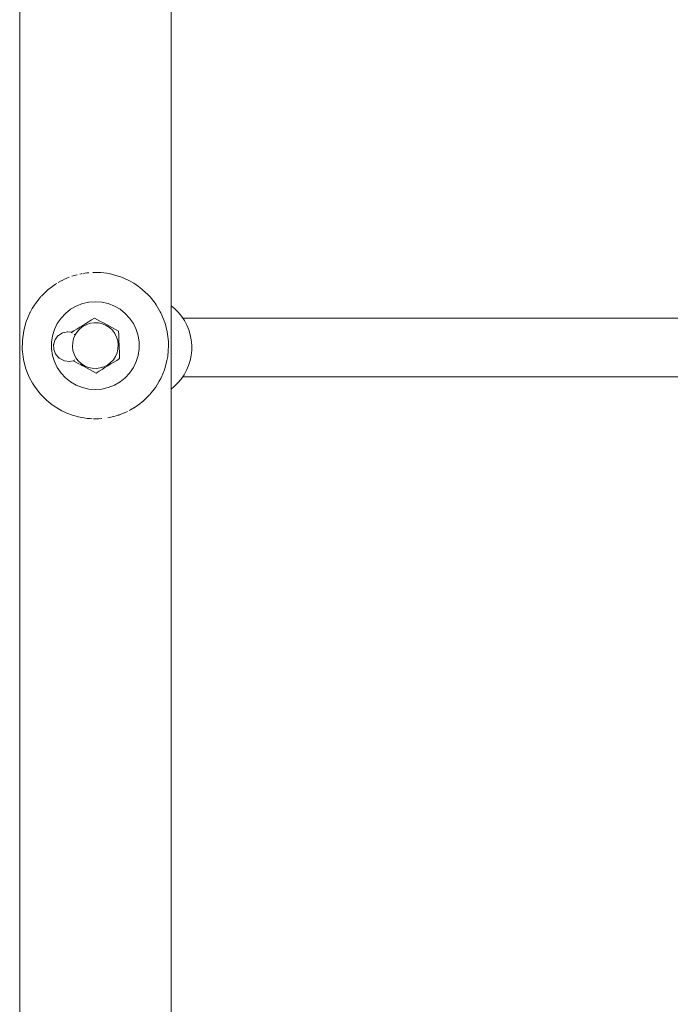
# Model space of a CAD drawing. Units: millimetres. Extents: x -5005 to 201, y -4190 to 6174.
# Drawn here: x -2620 to -2443, y 3005 to 3274 of the extents above; entities that cross this region are included whole.
import ezdxf

# ---------------------------------------------------------------- set-up
doc = ezdxf.new("R2010")
doc.units = ezdxf.units.MM
doc.header["$MEASUREMENT"] = 0
for name, color, linetype, lineweight in [('0_Ном._пера__7', 7, 'Continuous', 18), ('8_Ном._пера__7', 7, 'Continuous', 18), ('a_Ном._пера__7', 7, 'Continuous', 18), ('P_Ном._пера__7', 7, 'Continuous', 18)]:
    doc.layers.add(name, color=color, linetype=linetype, lineweight=lineweight)

msp = doc.modelspace()

# ---------------------------------------------------------------- linework, layer by layer
at = {"layer": '0_Ном._пера__7', "color": 7, "linetype": 'Continuous', "lineweight": 18}
for points in [[(-2609.04, 3202.89), (-2608.04, 3203.38)], [(-2607.73, 3203.51), (-2608.04, 3203.38)], [(-2606.24, 3204.09), (-2605.16, 3204.43)], [(-2604.8, 3204.52), (-2605.16, 3204.43)], [(-2603.2, 3204.87), (-2602.15, 3205.02)], [(-2601.63, 3205.07), (-2602.15, 3205.02)], [(-2599.98, 3205.16), (-2599.09, 3205.15)], [(-2598.33, 3205.11), (-2599.09, 3205.15)], [(-2596.69, 3204.92), (-2598.33, 3205.11)], [(-2596.69, 3204.92), (-2596.05, 3204.81)], [(-2595.08, 3204.6), (-2596.05, 3204.81)], [(-2593.52, 3204.15), (-2595.08, 3204.6)], [(-2593.52, 3204.15), (-2593.1, 3204.01)], [(-2592.02, 3203.59), (-2593.1, 3204.01)], [(-2590.6, 3202.92), (-2592.02, 3203.59)], [(-2590.6, 3202.92), (-2590.3, 3202.76)], [(-2589.27, 3202.17), (-2590.3, 3202.76)], [(-2614.55, 3198.64), (-2613.15, 3200.04)], [(-2612.67, 3200.46), (-2613.15, 3200.04)], [(-2612.53, 3200.56), (-2610.72, 3201.91)], [(-2610.36, 3202.14), (-2610.72, 3201.91)], [(-2588.03, 3201.33), (-2589.27, 3202.17)], [(-2588.03, 3201.33), (-2587.72, 3201.11)], [(-2586.87, 3200.43), (-2587.72, 3201.11)], [(-2586.87, 3200.43), (-2585.43, 3199.08)], [(-2616.25, 3196.52), (-2615.26, 3197.83)], [(-2614.65, 3198.55), (-2615.26, 3197.83)], [(-2584.84, 3198.44), (-2585.43, 3199.08)], [(-2584.84, 3198.44), (-2583.47, 3196.72)], [(-2617.62, 3194.22), (-2617.02, 3195.32)], [(-2616.31, 3196.43), (-2617.02, 3195.32)], [(-2583.16, 3196.27), (-2583.47, 3196.72)], [(-2583.16, 3196.27), (-2582.06, 3194.38)], [(-2618.67, 3191.75), (-2618.37, 3192.57)], [(-2617.68, 3194.1), (-2618.37, 3192.57)], [(-2582.06, 3194.38), (-2581.9, 3194.1)], [(-2581.82, 3193.95), (-2581.9, 3194.1)], [(-2580.81, 3191.47), (-2581.82, 3193.95)], [(-2575.88, 3192.67), (-2422.81, 3192.67)], [(-2619.37, 3189.22), (-2619.74, 3186.62)], [(-2619.37, 3189.22), (-2619.28, 3189.65)], [(-2618.67, 3191.75), (-2619.28, 3189.65)], [(-2580.81, 3191.47), (-2580.74, 3191.26)], [(-2580.15, 3188.93), (-2580.74, 3191.26)], [(-2619.76, 3183.99), (-2619.74, 3186.62)], [(-2580.15, 3188.93), (-2580.04, 3188.28)], [(-2579.82, 3186.32), (-2580.04, 3188.28)], [(-2619.76, 3183.99), (-2619.73, 3183.56)], [(-2579.84, 3183.7), (-2579.79, 3185.23)], [(-2579.82, 3186.32), (-2579.79, 3185.23)], [(-2619.43, 3181.39), (-2619.73, 3183.56)], [(-2619.43, 3181.39), (-2619.25, 3180.53)], [(-2580.21, 3181.1), (-2580.01, 3182.18)], [(-2579.84, 3183.7), (-2580.01, 3182.18)], [(-2618.77, 3178.85), (-2619.25, 3180.53)], [(-2618.77, 3178.85), (-2618.31, 3177.62)], [(-2580.91, 3178.57), (-2581.84, 3176.35)], [(-2580.91, 3178.57), (-2580.7, 3179.19)], [(-2580.21, 3181.1), (-2580.7, 3179.19)], [(-2617.76, 3176.37), (-2618.31, 3177.62)], [(-2617.76, 3176.37), (-2616.95, 3174.88)], [(-2581.93, 3176.16), (-2581.84, 3176.35)], [(-2575.88, 3176.67), (-2422.81, 3176.67)], [(-2616.42, 3174.05), (-2616.95, 3174.88)], [(-2616.42, 3174.05), (-2615.17, 3172.38)], [(-2584.9, 3171.81), (-2583.39, 3173.71)], [(-2583.3, 3173.84), (-2583.39, 3173.71)], [(-2614.74, 3171.87), (-2615.17, 3172.38)], [(-2614.74, 3171.87), (-2613.04, 3170.18)], [(-2586.85, 3169.91), (-2585.33, 3171.34)], [(-2584.97, 3171.73), (-2585.33, 3171.34)], [(-2612.71, 3169.89), (-2613.04, 3170.18)], [(-2612.71, 3169.89), (-2611.56, 3168.99)], [(-2611.56, 3168.99), (-2610.6, 3168.33)], [(-2610.31, 3168.15), (-2610.6, 3168.33)], [(-2610.31, 3168.15), (-2608.98, 3167.39)], [(-2589.27, 3168.15), (-2590.17, 3167.62)], [(-2589.19, 3168.2), (-2587.61, 3169.3)], [(-2586.97, 3169.81), (-2587.61, 3169.3)], [(-2608.98, 3167.39), (-2607.91, 3166.88)], [(-2607.56, 3166.73), (-2607.91, 3166.88)], [(-2607.56, 3166.73), (-2606.06, 3166.17)], [(-2606.06, 3166.17), (-2605.02, 3165.86)], [(-2604.5, 3165.72), (-2605.02, 3165.86)], [(-2604.5, 3165.72), (-2602.89, 3165.4)], [(-2602.89, 3165.4), (-2602.01, 3165.28)], [(-2601.25, 3165.21), (-2602.01, 3165.28)], [(-2601.25, 3165.21), (-2600.72, 3165.2)], [(-2599.6, 3165.16), (-2598.95, 3165.18)], [(-2597.98, 3165.24), (-2598.95, 3165.18)], [(-2596.34, 3165.46), (-2595.91, 3165.54)], [(-2594.83, 3165.78), (-2595.91, 3165.54)], [(-2593.28, 3166.25), (-2592.96, 3166.36)], [(-2591.91, 3166.78), (-2592.96, 3166.36)], [(-2590.5, 3167.45), (-2590.17, 3167.62)]]:
    msp.add_lwpolyline(points, dxfattribs=at)
at = {"layer": '8_Ном._пера__7', "color": 7, "linetype": 'Continuous', "lineweight": 18}
for points in [[(-2579.11, 3196.05), (-2578.09, 3195.22)], [(-2577.12, 3194.26), (-2578.09, 3195.22)], [(-2577.12, 3194.26), (-2576.21, 3193.16)], [(-2575.45, 3192.01), (-2576.21, 3193.16)], [(-2575.45, 3192.01), (-2574.77, 3190.75)], [(-2574.25, 3189.46), (-2574.77, 3190.75)], [(-2574.25, 3189.46), (-2573.83, 3188.1)], [(-2573.57, 3186.71), (-2573.83, 3188.1)], [(-2573.57, 3186.71), (-2573.43, 3185.3)], [(-2573.45, 3183.88), (-2573.58, 3182.48)], [(-2573.45, 3183.88), (-2573.43, 3185.3)], [(-2573.88, 3181.09), (-2573.58, 3182.48)], [(-2574.85, 3178.43), (-2574.29, 3179.75)], [(-2573.88, 3181.09), (-2574.29, 3179.75)], [(-2576.32, 3176.04), (-2577.2, 3174.99)], [(-2576.32, 3176.04), (-2575.51, 3177.21)], [(-2574.85, 3178.43), (-2575.51, 3177.21)], [(-2578.22, 3174), (-2579.11, 3173.3)], [(-2578.22, 3174), (-2577.2, 3174.99)]]:
    msp.add_lwpolyline(points, dxfattribs=at)
at = {"layer": 'a_Ном._пера__7', "color": 7, "linetype": 'Continuous', "lineweight": 18}
for points in [[(-2620.47, 3508.16), (-2620.47, 1462.16)], [(-2579.11, 3508.16), (-2579.11, 1462.16)], [(-2609.97, 3202.36), (-2609.12, 3202.85)], [(-2609.12, 3202.85), (-2609.04, 3202.89)], [(-2606.97, 3203.81), (-2607.73, 3203.51)], [(-2603.7, 3204.76), (-2604, 3204.69)], [(-2603.7, 3204.76), (-2603.48, 3204.81)], [(-2601.63, 3205.07), (-2601.6, 3205.08)], [(-2600.51, 3205.13), (-2599.99, 3205.16)], [(-2612.67, 3200.46), (-2612.56, 3200.54)], [(-2617.68, 3194.1), (-2617.62, 3194.22)], [(-2582.06, 3175.93), (-2582.37, 3175.41)], [(-2582.01, 3176.02), (-2582.06, 3175.93)], [(-2581.93, 3176.16), (-2582, 3176.05)], [(-2583.3, 3173.85), (-2582.37, 3175.41)], [(-2589.27, 3168.15), (-2589.19, 3168.21)], [(-2586.86, 3169.91), (-2586.97, 3169.81)], [(-2600.75, 3165.2), (-2600.71, 3165.2)], [(-2600.66, 3165.19), (-2600.71, 3165.2)], [(-2600.28, 3165.18), (-2599.84, 3165.17)], [(-2599.79, 3165.17), (-2599.84, 3165.17)], [(-2599.79, 3165.17), (-2599.6, 3165.16)], [(-2594.73, 3165.81), (-2594.83, 3165.79)], [(-2594.14, 3165.99), (-2594.71, 3165.82)], [(-2593.66, 3166.14), (-2594.14, 3165.99)], [(-2593.66, 3166.14), (-2593.4, 3166.21)], [(-2593.27, 3166.25), (-2593.4, 3166.21)], [(-2591.79, 3166.83), (-2591.03, 3167.2)]]:
    msp.add_lwpolyline(points, dxfattribs=at)
at = {"layer": 'P_Ном._пера__7', "color": 7, "linetype": 'Continuous', "lineweight": 18}
for points in [[(-2606.55, 3195.07), (-2607.95, 3193.96)], [(-2605, 3195.97), (-2606.55, 3195.07)], [(-2603.33, 3196.63), (-2605, 3195.97)], [(-2601.58, 3197.03), (-2603.33, 3196.63)], [(-2599.79, 3197.16), (-2601.58, 3197.03)], [(-2599.79, 3197.16), (-2598, 3197.03)], [(-2596.25, 3196.63), (-2598, 3197.03)], [(-2594.58, 3195.97), (-2596.25, 3196.63)], [(-2593.03, 3195.07), (-2594.58, 3195.97)], [(-2591.63, 3193.96), (-2593.03, 3195.07)], [(-2609.17, 3192.64), (-2610.18, 3191.16)], [(-2607.95, 3193.96), (-2609.17, 3192.64)], [(-2601.62, 3191.68), (-2600.83, 3192.17)], [(-2600.83, 3192.17), (-2600.05, 3192.66)], [(-2600.05, 3192.66), (-2599.23, 3192.23)], [(-2599.23, 3192.23), (-2598.41, 3191.79)], [(-2590.41, 3192.64), (-2591.63, 3193.96)], [(-2589.4, 3191.16), (-2590.41, 3192.64)], [(-2610.96, 3189.54), (-2611.49, 3187.83)], [(-2610.18, 3191.16), (-2610.96, 3189.54)], [(-2605.63, 3189.17), (-2604.84, 3189.67)], [(-2604.84, 3189.67), (-2605.63, 3189.17)], [(-2605.63, 3189.17), (-2604.84, 3189.67)], [(-2604.84, 3189.67), (-2604.04, 3190.17)], [(-2604.71, 3189.01), (-2603.97, 3189.81)], [(-2604.04, 3190.17), (-2603.23, 3190.67)], [(-2603.97, 3189.81), (-2603.1, 3190.46)], [(-2603.23, 3190.67), (-2602.42, 3191.18)], [(-2603.1, 3190.46), (-2602.13, 3190.96)], [(-2601.62, 3191.68), (-2602.42, 3191.18)], [(-2602.13, 3190.96), (-2601.09, 3191.27)], [(-2601.09, 3191.27), (-2600, 3191.41)], [(-2600, 3191.41), (-2598.92, 3191.35)], [(-2598.92, 3191.35), (-2597.86, 3191.1)], [(-2597.58, 3191.34), (-2598.41, 3191.79)], [(-2597.86, 3191.1), (-2596.85, 3190.68)], [(-2597.58, 3191.34), (-2596.74, 3190.9)], [(-2596.85, 3190.68), (-2595.94, 3190.08)], [(-2596.74, 3190.9), (-2595.9, 3190.45)], [(-2595.94, 3190.08), (-2595.14, 3189.34)], [(-2595.9, 3190.45), (-2595.06, 3190.01)], [(-2595.06, 3190.01), (-2595.9, 3190.45)], [(-2595.9, 3190.45), (-2595.06, 3190.01)], [(-2595.14, 3189.34), (-2594.49, 3188.47)], [(-2595.06, 3190.01), (-2594.24, 3189.57)], [(-2594.24, 3189.57), (-2593.42, 3189.13)], [(-2588.62, 3189.54), (-2589.4, 3191.16)], [(-2588.09, 3187.83), (-2588.62, 3189.54)], [(-2611.49, 3187.83), (-2611.76, 3186.06)], [(-2611.04, 3186), (-2610.79, 3186.8)], [(-2610.79, 3186.8), (-2610.72, 3186.89)], [(-2610.72, 3186.89), (-2610.29, 3187.45)], [(-2610.18, 3187.6), (-2610.29, 3187.45)], [(-2610.18, 3187.6), (-2609.95, 3187.9)], [(-2609.95, 3187.9), (-2609.85, 3187.96)], [(-2609.85, 3187.96), (-2608.81, 3188.62)], [(-2608.77, 3188.64), (-2608.81, 3188.62)], [(-2608.66, 3188.67), (-2608.77, 3188.64)], [(-2608.19, 3188.77), (-2608.66, 3188.67)], [(-2608.19, 3188.77), (-2607.42, 3188.94)], [(-2607.42, 3188.94), (-2607.3, 3188.93)], [(-2607.3, 3188.93), (-2606.25, 3188.79)], [(-2606.38, 3188.71), (-2605.63, 3189.17)], [(-2606.09, 3188.67), (-2606.38, 3188.71)], [(-2606.3, 3188.76), (-2605.63, 3189.17)], [(-2606.28, 3188.77), (-2605.63, 3189.17)], [(-2605.98, 3186.03), (-2605.73, 3187.09)], [(-2605.73, 3187.09), (-2605.31, 3188.1)], [(-2605.47, 3188.18), (-2605.53, 3188.28)], [(-2605.35, 3187.99), (-2605.47, 3188.18)], [(-2605.31, 3188.1), (-2604.71, 3189.01)], [(-2594.49, 3188.47), (-2593.99, 3187.5)], [(-2593.99, 3187.5), (-2593.68, 3186.46)], [(-2593.42, 3189.13), (-2593.39, 3188.21)], [(-2593.42, 3189.13), (-2593.39, 3188.21)], [(-2593.42, 3189.13), (-2593.39, 3188.21)], [(-2593.39, 3188.21), (-2593.36, 3187.28)], [(-2593.36, 3187.28), (-2593.39, 3188.21)], [(-2593.39, 3188.21), (-2593.36, 3187.28)], [(-2593.36, 3187.28), (-2593.33, 3186.33)], [(-2587.82, 3186.06), (-2588.09, 3187.83)], [(-2611.76, 3186.06), (-2611.76, 3184.26)], [(-2611.76, 3184.26), (-2611.49, 3182.49)], [(-2611.21, 3185.47), (-2611.18, 3185.58)], [(-2611.16, 3184.35), (-2611.21, 3185.47)], [(-2611.18, 3185.58), (-2611.04, 3186)], [(-2611.16, 3184.35), (-2611.16, 3184.27)], [(-2611.16, 3184.2), (-2611.16, 3184.27)], [(-2611.15, 3184.08), (-2611.16, 3184.2)], [(-2610.66, 3182.9), (-2611.15, 3184.08)], [(-2606.04, 3184.94), (-2605.98, 3186.03)], [(-2605.9, 3183.86), (-2606.04, 3184.94)], [(-2605.59, 3182.82), (-2605.9, 3183.86)], [(-2593.6, 3184.29), (-2593.85, 3183.23)], [(-2593.68, 3186.46), (-2593.54, 3185.37)], [(-2593.54, 3185.37), (-2593.6, 3184.29)], [(-2593.33, 3186.33), (-2593.29, 3185.38)], [(-2593.33, 3186.33), (-2593.29, 3185.38)], [(-2593.33, 3186.33), (-2593.29, 3185.38)], [(-2593.29, 3185.38), (-2593.26, 3184.43)], [(-2593.26, 3184.43), (-2593.23, 3183.49)], [(-2588.09, 3182.49), (-2587.82, 3184.26)], [(-2587.82, 3184.26), (-2587.82, 3186.06)], [(-2611.49, 3182.49), (-2610.96, 3180.78)], [(-2610.62, 3182.8), (-2610.66, 3182.9)], [(-2610.55, 3182.72), (-2610.62, 3182.8)], [(-2609.76, 3181.86), (-2610.55, 3182.72)], [(-2609.68, 3181.77), (-2609.76, 3181.86)], [(-2609.68, 3181.77), (-2609.49, 3181.65)], [(-2609.49, 3181.65), (-2608.26, 3181)], [(-2605.09, 3181.85), (-2605.59, 3182.82)], [(-2605.46, 3181.31), (-2605.5, 3181.22)], [(-2604.44, 3180.98), (-2605.09, 3181.85)], [(-2594.87, 3181.31), (-2595.61, 3180.51)], [(-2594.27, 3182.22), (-2594.87, 3181.31)], [(-2594.27, 3182.22), (-2593.85, 3183.23)], [(-2593.16, 3181.63), (-2593.95, 3181.14)], [(-2593.2, 3182.55), (-2593.23, 3183.49)], [(-2593.2, 3182.55), (-2593.16, 3181.63)], [(-2588.62, 3180.78), (-2588.09, 3182.49)], [(-2610.96, 3180.78), (-2610.18, 3179.16)], [(-2610.18, 3179.16), (-2609.17, 3177.68)], [(-2606.88, 3180.82), (-2608.26, 3181)], [(-2605.89, 3181.04), (-2606.88, 3180.82)], [(-2605.58, 3181.11), (-2605.89, 3181.04)], [(-2605.89, 3181.04), (-2605.34, 3180.75)], [(-2604.52, 3180.31), (-2605.34, 3180.75)], [(-2603.68, 3179.87), (-2604.52, 3180.31)], [(-2603.64, 3180.24), (-2604.44, 3180.98)], [(-2603.68, 3179.87), (-2603.97, 3180.02)], [(-2602.84, 3179.42), (-2603.68, 3179.87)], [(-2603.26, 3179.65), (-2603.68, 3179.87)], [(-2602.73, 3179.64), (-2603.64, 3180.24)], [(-2602.73, 3179.64), (-2603.28, 3180)], [(-2602, 3178.97), (-2602.84, 3179.42)], [(-2602.73, 3179.64), (-2601.72, 3179.22)], [(-2601.17, 3178.53), (-2602, 3178.97)], [(-2600.66, 3178.97), (-2601.72, 3179.22)], [(-2600.35, 3178.09), (-2601.17, 3178.53)], [(-2599.57, 3178.91), (-2600.66, 3178.97)], [(-2598.49, 3179.05), (-2599.57, 3178.91)], [(-2597.96, 3178.64), (-2598.75, 3178.15)], [(-2597.45, 3179.36), (-2598.49, 3179.05)], [(-2597.16, 3179.14), (-2597.96, 3178.64)], [(-2597.96, 3178.64), (-2597.16, 3179.14)], [(-2597.16, 3179.14), (-2597.96, 3178.64)], [(-2596.48, 3179.86), (-2597.45, 3179.36)], [(-2596.35, 3179.65), (-2597.16, 3179.14)], [(-2595.61, 3180.51), (-2596.48, 3179.86)], [(-2595.54, 3180.15), (-2596.35, 3179.65)], [(-2595.54, 3180.15), (-2594.74, 3180.65)], [(-2593.95, 3181.14), (-2594.74, 3180.65)], [(-2590.41, 3177.68), (-2589.4, 3179.16)], [(-2589.4, 3179.16), (-2588.62, 3180.78)], [(-2609.17, 3177.68), (-2607.95, 3176.36)], [(-2607.95, 3176.36), (-2606.55, 3175.24)], [(-2599.53, 3177.66), (-2600.35, 3178.09)], [(-2598.75, 3178.15), (-2599.53, 3177.66)], [(-2593.03, 3175.24), (-2591.63, 3176.36)], [(-2591.63, 3176.36), (-2590.41, 3177.68)], [(-2606.55, 3175.24), (-2605, 3174.35)], [(-2605, 3174.35), (-2603.33, 3173.69)], [(-2603.33, 3173.69), (-2601.58, 3173.29)], [(-2601.58, 3173.29), (-2599.79, 3173.16)], [(-2599.79, 3173.16), (-2598, 3173.29)], [(-2598, 3173.29), (-2596.25, 3173.69)], [(-2596.25, 3173.69), (-2594.58, 3174.35)], [(-2594.58, 3174.35), (-2593.03, 3175.24)]]:
    msp.add_lwpolyline(points, dxfattribs=at)

doc.saveas('drawing.dxf')
